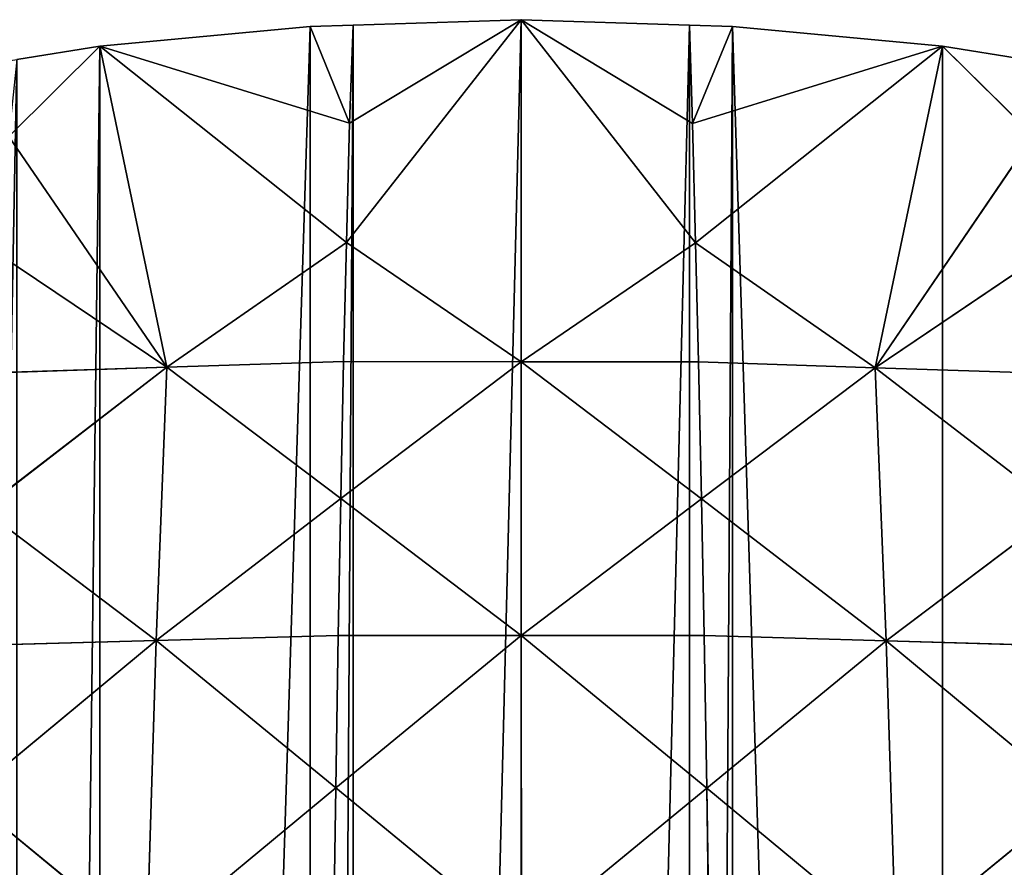
# Model space of a CAD drawing. Extents: x 0 to 4001, y 0 to 4001.
# Drawn here: x 1926 to 2073, y 2375 to 2501 of the extents above; entities that cross this region are included whole.
import ezdxf

# ---------------------------------------------------------------- set-up
doc = ezdxf.new("R2010")
doc.units = 0
doc.header["$LTSCALE"] = 25.4
doc.layers.get('0').update_dxf_attribs({"color": 13, "linetype": 'CONTINUOUS'})

msp = doc.modelspace()

# ---------------------------------------------------------------- linework, layer by layer
at = {"color": 7}
for p, q in [((1969.35, 2499.75), (1938.07, 2496.8)), ((1969.35, 2499.75), (1938.07, 2496.8)), ((1975.74, 2499.95), (1969.35, 2499.75)), ((1975.74, 2499.95), (1969.35, 2499.75)), ((1969.35, 2499.75), (1975.22, 2485.35, 36.89)), ((1969.35, 2499.75), (1975.22, 2485.35, 36.89)), ((2000.74, 2500.74), (1974.76, 2467.61, 72.86)), ((2000.74, 2500.74), (1974.76, 2467.61, 72.86)), ((1975.22, 2485.35, 36.89), (2000.74, 2500.74)), ((1975.22, 2485.35, 36.89), (2000.74, 2500.74)), ((1975.22, 2485.35, 36.89), (1975.74, 2499.95)), ((1975.22, 2485.35, 36.89), (1975.74, 2499.95)), ((2000.74, 2500.74), (1975.74, 2499.95)), ((2000.74, 2500.74), (1975.74, 2499.95)), ((2000.72, 2449.86, 108.81), (2000.74, 2500.74)), ((2000.72, 2449.86, 108.81), (2000.74, 2500.74)), ((2025.74, 2499.95), (2000.74, 2500.74)), ((2000.74, 2500.74), (2026.19, 2485.29, 36.81)), ((2025.74, 2499.95), (2000.74, 2500.74)), ((2000.74, 2500.74), (2026.19, 2485.29, 36.81)), ((2000.74, 2500.74), (2026.66, 2467.56, 72.8)), ((2000.74, 2500.74), (2026.66, 2467.56, 72.8)), ((2032.14, 2499.75), (2025.74, 2499.95)), ((2026.19, 2485.29, 36.81), (2025.74, 2499.95)), ((2026.19, 2485.29, 36.81), (2025.74, 2499.95)), ((2032.14, 2499.75), (2025.74, 2499.95)), ((2026.19, 2485.29, 36.81), (2032.14, 2499.75)), ((2026.19, 2485.29, 36.81), (2032.14, 2499.75)), ((2063.41, 2496.8), (2032.14, 2499.75)), ((2063.41, 2496.8), (2032.14, 2499.75)), ((1924.55, 2483.38, 29.05), (1938.07, 2496.8)), ((1924.55, 2483.38, 29.05), (1938.07, 2496.8)), ((1938.07, 2496.8), (1925.74, 2494.84)), ((1938.07, 2496.8), (1925.74, 2494.84)), ((1974.76, 2467.61, 72.86), (1938.07, 2496.8)), ((1948.05, 2449.03, 104.79), (1938.07, 2496.8)), ((1938.07, 2496.8), (1975.22, 2485.35, 36.89)), ((1974.76, 2467.61, 72.86), (1938.07, 2496.8)), ((1938.07, 2496.8), (1975.22, 2485.35, 36.89)), ((1948.05, 2449.03, 104.79), (1938.07, 2496.8)), ((2026.19, 2485.29, 36.81), (2063.41, 2496.8)), ((2026.19, 2485.29, 36.81), (2063.41, 2496.8)), ((2026.66, 2467.56, 72.8), (2063.41, 2496.8)), ((2026.66, 2467.56, 72.8), (2063.41, 2496.8)), ((2053.38, 2448.96, 104.73), (2063.41, 2496.8)), ((2053.38, 2448.96, 104.73), (2063.41, 2496.8)), ((2075.74, 2494.84), (2063.41, 2496.8)), ((2075.74, 2494.84), (2063.41, 2496.8)), ((2063.41, 2496.8), (2076.88, 2483.48, 29.25)), ((2063.41, 2496.8), (2076.88, 2483.48, 29.25)), ((1975.22, 2485.35, 36.89), (1974.76, 2467.61, 72.86)), ((1975.22, 2485.35, 36.89), (1974.76, 2467.61, 72.86)), ((2026.66, 2467.56, 72.8), (2026.19, 2485.29, 36.81)), ((2026.66, 2467.56, 72.8), (2026.19, 2485.29, 36.81)), ((2076.88, 2483.48, 29.25), (2053.38, 2448.96, 104.73)), ((2076.88, 2483.48, 29.25), (2053.38, 2448.96, 104.73)), ((1924.55, 2483.38, 29.05), (1948.05, 2449.03, 104.79)), ((1924.55, 2483.38, 29.05), (1948.05, 2449.03, 104.79)), ((1974.76, 2467.61, 72.86), (1948.05, 2449.03, 104.79)), ((1974.76, 2467.61, 72.86), (1948.05, 2449.03, 104.79)), ((1974.31, 2449.88, 108.83), (1974.76, 2467.61, 72.86)), ((1974.31, 2449.88, 108.83), (1974.76, 2467.61, 72.86)), ((2000.72, 2449.86, 108.81), (1974.76, 2467.61, 72.86)), ((2000.72, 2449.86, 108.81), (1974.76, 2467.61, 72.86)), ((2000.72, 2449.86, 108.81), (2026.66, 2467.56, 72.8)), ((2000.72, 2449.86, 108.81), (2026.66, 2467.56, 72.8)), ((2053.38, 2448.96, 104.73), (2026.66, 2467.56, 72.8)), ((2027.12, 2449.84, 108.79), (2026.66, 2467.56, 72.8)), ((2053.38, 2448.96, 104.73), (2026.66, 2467.56, 72.8)), ((2027.12, 2449.84, 108.79), (2026.66, 2467.56, 72.8)), ((1948.05, 2449.03, 104.79), (1923.17, 2465.78, 64.9)), ((1948.05, 2449.03, 104.79), (1923.17, 2465.78, 64.9)), ((2053.38, 2448.96, 104.73), (2078.25, 2465.78, 64.96)), ((2053.38, 2448.96, 104.73), (2078.25, 2465.78, 64.96)), ((1948.05, 2449.03, 104.79), (1974.31, 2449.88, 108.83)), ((1948.05, 2449.03, 104.79), (1974.31, 2449.88, 108.83)), ((1974.31, 2449.88, 108.83), (1973.92, 2429.52, 141.95)), ((1974.31, 2449.88, 108.83), (1973.92, 2429.52, 141.95)), ((1973.92, 2429.52, 141.95), (2000.72, 2449.86, 108.81)), ((1973.92, 2429.52, 141.95), (2000.72, 2449.86, 108.81)), ((1974.31, 2449.88, 108.83), (2000.72, 2449.86, 108.81)), ((1974.31, 2449.88, 108.83), (2000.72, 2449.86, 108.81)), ((2000.72, 2449.86, 108.81), (2027.54, 2429.48, 141.91)), ((2000.72, 2449.86, 108.81), (2000.74, 2409.13, 175.05)), ((2000.72, 2449.86, 108.81), (2000.74, 2409.13, 175.05)), ((2027.12, 2449.84, 108.79), (2000.72, 2449.86, 108.81)), ((2000.72, 2449.86, 108.81), (2027.54, 2429.48, 141.91)), ((2027.12, 2449.84, 108.79), (2000.72, 2449.86, 108.81)), ((2027.12, 2449.84, 108.79), (2053.38, 2448.96, 104.73)), ((2027.12, 2449.84, 108.79), (2053.38, 2448.96, 104.73)), ((2027.54, 2429.48, 141.91), (2027.12, 2449.84, 108.79)), ((2027.54, 2429.48, 141.91), (2027.12, 2449.84, 108.79)), ((1920.59, 2427.92, 133.74), (1948.05, 2449.03, 104.79)), ((1920.59, 2427.92, 133.74), (1948.05, 2449.03, 104.79)), ((1921.79, 2448.19, 100.76), (1948.05, 2449.03, 104.79)), ((1921.79, 2448.19, 100.76), (1948.05, 2449.03, 104.79)), ((1946.45, 2408.41, 170.9), (1948.05, 2449.03, 104.79)), ((1946.45, 2408.41, 170.9), (1948.05, 2449.03, 104.79)), ((1973.92, 2429.52, 141.95), (1948.05, 2449.03, 104.79)), ((1973.92, 2429.52, 141.95), (1948.05, 2449.03, 104.79)), ((2027.54, 2429.48, 141.91), (2053.38, 2448.96, 104.73)), ((2027.54, 2429.48, 141.91), (2053.38, 2448.96, 104.73)), ((2055.02, 2408.34, 170.81), (2053.38, 2448.96, 104.73)), ((2079.63, 2448.09, 100.67), (2053.38, 2448.96, 104.73)), ((2053.38, 2448.96, 104.73), (2080.85, 2427.82, 133.63)), ((2053.38, 2448.96, 104.73), (2080.85, 2427.82, 133.63)), ((2055.02, 2408.34, 170.81), (2053.38, 2448.96, 104.73)), ((2079.63, 2448.09, 100.67), (2053.38, 2448.96, 104.73)), ((1973.92, 2429.52, 141.95), (1946.45, 2408.41, 170.9)), ((1973.92, 2429.52, 141.95), (1946.45, 2408.41, 170.9)), ((1973.52, 2409.15, 175.07), (1973.92, 2429.52, 141.95)), ((1973.52, 2409.15, 175.07), (1973.92, 2429.52, 141.95)), ((1973.92, 2429.52, 141.95), (2000.74, 2409.13, 175.05)), ((1973.92, 2429.52, 141.95), (2000.74, 2409.13, 175.05)), ((2000.74, 2409.13, 175.05), (2027.54, 2429.48, 141.91)), ((2000.74, 2409.13, 175.05), (2027.54, 2429.48, 141.91)), ((2027.54, 2429.48, 141.91), (2055.02, 2408.34, 170.81)), ((2027.96, 2409.12, 175.03), (2027.54, 2429.48, 141.91)), ((2027.54, 2429.48, 141.91), (2055.02, 2408.34, 170.81)), ((2027.96, 2409.12, 175.03), (2027.54, 2429.48, 141.91)), ((1946.45, 2408.41, 170.9), (1920.59, 2427.92, 133.74)), ((1946.45, 2408.41, 170.9), (1920.59, 2427.92, 133.74)), ((2055.02, 2408.34, 170.81), (2080.85, 2427.82, 133.63)), ((2055.02, 2408.34, 170.81), (2080.85, 2427.82, 133.63)), ((1973.52, 2409.15, 175.07), (1946.45, 2408.41, 170.9)), ((1973.52, 2409.15, 175.07), (1946.45, 2408.41, 170.9)), ((1973.18, 2386.48, 204.88), (1973.52, 2409.15, 175.07)), ((1973.18, 2386.48, 204.88), (1973.52, 2409.15, 175.07)), ((1973.18, 2386.48, 204.88), (2000.74, 2409.13, 175.05)), ((1973.18, 2386.48, 204.88), (2000.74, 2409.13, 175.05)), ((2000.74, 2409.13, 175.05), (1973.52, 2409.15, 175.07)), ((2000.74, 2409.13, 175.05), (1973.52, 2409.15, 175.07)), ((2000.76, 2363.79, 234.66), (2000.74, 2409.13, 175.05)), ((2000.74, 2409.13, 175.05), (2028.32, 2386.45, 204.84)), ((2000.76, 2363.79, 234.66), (2000.74, 2409.13, 175.05)), ((2000.74, 2409.13, 175.05), (2027.96, 2409.12, 175.03)), ((2000.74, 2409.13, 175.05), (2028.32, 2386.45, 204.84)), ((2000.74, 2409.13, 175.05), (2027.96, 2409.12, 175.03)), ((2055.02, 2408.34, 170.81), (2027.96, 2409.12, 175.03)), ((2027.96, 2409.12, 175.03), (2028.32, 2386.45, 204.84)), ((2055.02, 2408.34, 170.81), (2027.96, 2409.12, 175.03)), ((2027.96, 2409.12, 175.03), (2028.32, 2386.45, 204.84)), ((1946.45, 2408.41, 170.9), (1918.34, 2385.09, 196.41)), ((1946.45, 2408.41, 170.9), (1918.34, 2385.09, 196.41)), ((1946.45, 2408.41, 170.9), (1919.38, 2407.66, 166.72)), ((1946.45, 2408.41, 170.9), (1919.38, 2407.66, 166.72)), ((1945.07, 2363.16, 230.39), (1946.45, 2408.41, 170.9)), ((1945.07, 2363.16, 230.39), (1946.45, 2408.41, 170.9)), ((1973.18, 2386.48, 204.88), (1946.45, 2408.41, 170.9)), ((1973.18, 2386.48, 204.88), (1946.45, 2408.41, 170.9)), ((2028.32, 2386.45, 204.84), (2055.02, 2408.34, 170.81)), ((2028.32, 2386.45, 204.84), (2055.02, 2408.34, 170.81)), ((2056.45, 2363.11, 230.32), (2055.02, 2408.34, 170.81)), ((2055.02, 2408.34, 170.81), (2083.15, 2385, 196.29)), ((2056.45, 2363.11, 230.32), (2055.02, 2408.34, 170.81)), ((2082.08, 2407.56, 166.6), (2055.02, 2408.34, 170.81)), ((2055.02, 2408.34, 170.81), (2083.15, 2385, 196.29)), ((2082.08, 2407.56, 166.6), (2055.02, 2408.34, 170.81)), ((1973.18, 2386.48, 204.88), (1945.07, 2363.16, 230.39)), ((1973.18, 2386.48, 204.88), (1945.07, 2363.16, 230.39)), ((1972.84, 2363.81, 234.68), (1973.18, 2386.48, 204.88)), ((1972.84, 2363.81, 234.68), (1973.18, 2386.48, 204.88)), ((1973.18, 2386.48, 204.88), (2000.76, 2363.79, 234.66)), ((1973.18, 2386.48, 204.88), (2000.76, 2363.79, 234.66)), ((2000.76, 2363.79, 234.66), (2028.32, 2386.45, 204.84)), ((2000.76, 2363.79, 234.66), (2028.32, 2386.45, 204.84)), ((2028.68, 2363.78, 234.64), (2028.32, 2386.45, 204.84)), ((2056.45, 2363.11, 230.32), (2028.32, 2386.45, 204.84)), ((2028.68, 2363.78, 234.64), (2028.32, 2386.45, 204.84)), ((2056.45, 2363.11, 230.32), (2028.32, 2386.45, 204.84)), ((1918.34, 2385.09, 196.41), (1945.07, 2363.16, 230.39)), ((1918.34, 2385.09, 196.41), (1945.07, 2363.16, 230.39)), ((2056.45, 2363.11, 230.32), (2083.15, 2385, 196.29)), ((2056.45, 2363.11, 230.32), (2083.15, 2385, 196.29))]:
    msp.add_line(p, q, dxfattribs=at)

# ---------------------------------------------------------------- meshes
at = {"color": 0}
mesh = msp.add_polyface(dxfattribs=at)
corners = [(1501.53, 2025.74), (1501.53, 1975.74), (1500.74, 2000.74), (1501.73, 2032.14), (1501.73, 1969.35), (1504.68, 2063.41), (1504.68, 1938.07), (1506.64, 2075.74), (1506.64, 1925.74), (1509.6, 2094.43), (1509.6, 1907.05), (1516.45, 2125.09), (1516.45, 1876.4), (1516.64, 2125.74), (1516.64, 1875.74), (1525.21, 2155.25), (1525.21, 1846.23), (1525.74, 2156.72), (1525.74, 1844.76), (1532.59, 2175.74), (1532.59, 1825.74), (1535.85, 2184.8), (1535.85, 1816.68), (1548.33, 2213.63), (1548.33, 1787.85), (1554.5, 2225.74), (1554.5, 1775.74), (1562.59, 2241.62), (1562.59, 1759.86), (1575.74, 2263.86), (1575.74, 1737.62), (1578.58, 2268.65), (1578.58, 1732.83), (1583.39, 2275.74), (1583.39, 1725.74), (1596.23, 2294.63), (1596.23, 1706.85), (1615.48, 2319.45), (1615.48, 1682.03), (1621.03, 2325.74), (1621.03, 1675.74), (1625.74, 2331.09), (1625.74, 1670.39), (1636.26, 2343.01), (1636.26, 1658.47), (1658.47, 2365.22), (1658.47, 1636.26), (1670.39, 2375.74), (1670.39, 1625.74), (1675.74, 2380.45), (1675.74, 1621.03), (1682.03, 2386), (1682.03, 1615.48), (1706.85, 2405.25), (1706.85, 1596.23), (1725.74, 2418.09), (1725.74, 1583.39), (1732.83, 2422.9), (1732.83, 1578.58), (1737.62, 2425.74), (1737.62, 1575.74), (1759.86, 2438.89), (1759.86, 1562.59), (1775.74, 2446.98), (1775.74, 1554.5), (1787.85, 2453.15), (1787.85, 1548.33), (1816.68, 2465.63), (1816.68, 1535.85), (1825.74, 2468.89), (1825.74, 1532.59), (1844.76, 2475.74), (1844.76, 1525.74), (1846.23, 2476.27), (1846.23, 1525.21), (1875.74, 2484.84), (1875.74, 1516.64), (1876.4, 2485.03), (1876.4, 1516.45), (1907.05, 2491.88), (1907.05, 1509.6), (1925.74, 2494.84), (1925.74, 1506.64), (1938.07, 2496.8), (1938.07, 1504.68), (1969.35, 2499.75), (1969.35, 1501.73), (1975.74, 2499.95), (1975.74, 1501.53), (2000.74, 2500.74), (2000.74, 1500.74), (2025.74, 2499.95), (2025.74, 1501.53), (2032.14, 2499.75), (2032.14, 1501.73), (2063.41, 1504.68), (2063.41, 2496.8), (2075.74, 2494.84), (2075.74, 1506.64), (2094.43, 2491.88), (2094.43, 1509.6), (2125.09, 2485.03), (2125.09, 1516.45), (2125.74, 2484.84), (2125.74, 1516.64), (2155.25, 2476.27), (2155.25, 1525.21), (2156.72, 2475.74), (2156.72, 1525.74), (2175.74, 2468.89), (2175.74, 1532.59), (2184.8, 2465.63), (2184.8, 1535.85), (2213.63, 2453.15), (2213.63, 1548.33), (2225.74, 2446.98), (2225.74, 1554.5), (2241.62, 2438.89), (2241.62, 1562.59), (2263.86, 2425.74), (2263.86, 1575.74), (2268.65, 2422.9), (2268.65, 1578.58), (2275.74, 2418.09), (2275.74, 1583.39), (2294.63, 2405.25), (2294.63, 1596.23), (2319.45, 2386), (2319.45, 1615.48), (2325.74, 2380.45), (2325.74, 1621.03), (2331.09, 2375.74), (2331.09, 1625.74), (2343.01, 2365.22), (2343.01, 1636.26), (2365.22, 1658.47), (2365.22, 2343.01), (2375.74, 2331.09), (2375.74, 1670.39), (2380.45, 2325.74), (2380.45, 1675.74), (2386, 2319.45), (2386, 1682.03), (2405.25, 2294.63), (2405.25, 1706.85), (2418.09, 2275.74), (2418.09, 1725.74), (2422.9, 2268.65), (2422.9, 1732.83), (2425.74, 2263.86), (2425.74, 1737.62), (2438.89, 2241.62), (2438.89, 1759.86), (2446.98, 2225.74), (2446.98, 1775.74), (2453.15, 2213.63), (2453.15, 1787.85), (2465.63, 2184.8), (2465.63, 1816.68), (2468.89, 2175.74), (2468.89, 1825.74), (2475.74, 2156.72), (2475.74, 1844.76), (2476.27, 2155.25), (2476.27, 1846.23), (2484.84, 2125.74), (2484.84, 1875.74), (2485.03, 2125.09), (2485.03, 1876.4), (2491.88, 2094.43), (2491.88, 1907.05), (2494.84, 2075.74), (2494.84, 1925.74), (2496.8, 2063.41), (2496.8, 1938.07), (2499.75, 2032.14), (2499.75, 1969.35), (2499.95, 2025.74), (2499.95, 1975.74), (2500.74, 2000.74)]
mesh.append_faces([[corners[k] for k in face] for face in [(0, 1, 2), (178, 177, 179)]], dxfattribs={"vtx0": -1, "color": 0})
mesh.append_faces([[corners[k] for k in face] for face in [(1, 3, 4), (4, 5, 6), (6, 7, 8), (8, 9, 10), (10, 11, 12), (12, 13, 14), (14, 15, 16), (16, 17, 18), (18, 19, 20), (20, 21, 22), (22, 23, 24), (24, 25, 26), (26, 27, 28), (28, 29, 30), (30, 31, 32), (32, 33, 34), (34, 35, 36), (36, 37, 38), (38, 39, 40), (40, 41, 42), (42, 43, 44), (44, 45, 46), (46, 47, 48), (48, 49, 50), (50, 51, 52), (52, 53, 54), (54, 55, 56), (56, 57, 58), (58, 59, 60), (60, 61, 62), (62, 63, 64), (64, 65, 66), (66, 67, 68), (68, 69, 70), (70, 71, 72), (72, 73, 74), (74, 75, 76), (76, 77, 78), (78, 79, 80), (80, 81, 82), (82, 83, 84), (84, 85, 86), (86, 87, 88), (88, 89, 90), (90, 91, 92), (92, 93, 94), (94, 93, 95), (95, 97, 98), (98, 99, 100), (100, 101, 102), (102, 103, 104), (104, 105, 106), (106, 107, 108), (108, 109, 110), (110, 111, 112), (112, 113, 114), (114, 115, 116), (116, 117, 118), (118, 119, 120), (120, 121, 122), (122, 123, 124), (124, 125, 126), (126, 127, 128), (128, 129, 130), (130, 131, 132), (132, 133, 134), (134, 133, 135), (135, 137, 138), (138, 139, 140), (140, 141, 142), (142, 143, 144), (144, 145, 146), (146, 147, 148), (148, 149, 150), (150, 151, 152), (152, 153, 154), (154, 155, 156), (156, 157, 158), (158, 159, 160), (160, 161, 162), (162, 163, 164), (164, 165, 166), (166, 167, 168), (168, 169, 170), (170, 171, 172), (172, 173, 174), (174, 175, 176), (176, 177, 178)]], dxfattribs={"vtx0": -1, "vtx1": -1, "color": 0})
mesh.append_faces([[corners[k] for k in face] for face in [(1, 0, 3), (4, 3, 5), (6, 5, 7), (8, 7, 9), (10, 9, 11), (12, 11, 13), (14, 13, 15), (16, 15, 17), (18, 17, 19), (20, 19, 21), (22, 21, 23), (24, 23, 25), (26, 25, 27), (28, 27, 29), (30, 29, 31), (32, 31, 33), (34, 33, 35), (36, 35, 37), (38, 37, 39), (40, 39, 41), (42, 41, 43), (44, 43, 45), (46, 45, 47), (48, 47, 49), (50, 49, 51), (52, 51, 53), (54, 53, 55), (56, 55, 57), (58, 57, 59), (60, 59, 61), (62, 61, 63), (64, 63, 65), (66, 65, 67), (68, 67, 69), (70, 69, 71), (72, 71, 73), (74, 73, 75), (76, 75, 77), (78, 77, 79), (80, 79, 81), (82, 81, 83), (84, 83, 85), (86, 85, 87), (88, 87, 89), (90, 89, 91), (92, 91, 93), (95, 93, 96), (95, 96, 97), (98, 97, 99), (100, 99, 101), (102, 101, 103), (104, 103, 105), (106, 105, 107), (108, 107, 109), (110, 109, 111), (112, 111, 113), (114, 113, 115), (116, 115, 117), (118, 117, 119), (120, 119, 121), (122, 121, 123), (124, 123, 125), (126, 125, 127), (128, 127, 129), (130, 129, 131), (132, 131, 133), (135, 133, 136), (135, 136, 137), (138, 137, 139), (140, 139, 141), (142, 141, 143), (144, 143, 145), (146, 145, 147), (148, 147, 149), (150, 149, 151), (152, 151, 153), (154, 153, 155), (156, 155, 157), (158, 157, 159), (160, 159, 161), (162, 161, 163), (164, 163, 165), (166, 165, 167), (168, 167, 169), (170, 169, 171), (172, 171, 173), (174, 173, 175), (176, 175, 177)]], dxfattribs={"vtx0": -1, "vtx2": -1, "color": 0})
at = {"color": 7}
mesh = msp.add_polyface(dxfattribs=at)
corners = [(1975.22, 2485.35, 36.89), (1969.35, 2499.75), (1938.07, 2496.8)]
mesh.append_faces([[corners[k] for k in face] for face in [(0, 1, 2)]], dxfattribs={"color": 7})
mesh = msp.add_polyface(dxfattribs=at)
corners = [(1975.22, 2485.35, 36.89), (1975.74, 2499.95), (1969.35, 2499.75)]
mesh.append_faces([[corners[k] for k in face] for face in [(0, 1, 2)]], dxfattribs={"color": 7})
mesh = msp.add_polyface(dxfattribs=at)
corners = [(2000.72, 2449.86, 108.81), (2000.74, 2500.74), (1974.76, 2467.61, 72.86)]
mesh.append_faces([[corners[k] for k in face] for face in [(0, 1, 2)]], dxfattribs={"color": 7})
mesh = msp.add_polyface(dxfattribs=at)
corners = [(1974.76, 2467.61, 72.86), (2000.74, 2500.74), (1975.22, 2485.35, 36.89)]
mesh.append_faces([[corners[k] for k in face] for face in [(0, 1, 2)]], dxfattribs={"color": 7})
mesh = msp.add_polyface(dxfattribs=at)
corners = [(1975.22, 2485.35, 36.89), (2000.74, 2500.74), (1975.74, 2499.95)]
mesh.append_faces([[corners[k] for k in face] for face in [(0, 1, 2)]], dxfattribs={"color": 7})
mesh = msp.add_polyface(dxfattribs=at)
corners = [(2000.72, 2449.86, 108.81), (2026.66, 2467.56, 72.8), (2000.74, 2500.74)]
mesh.append_faces([[corners[k] for k in face] for face in [(0, 1, 2)]], dxfattribs={"color": 7})
mesh = msp.add_polyface(dxfattribs=at)
corners = [(2026.19, 2485.29, 36.81), (2025.74, 2499.95), (2000.74, 2500.74)]
mesh.append_faces([[corners[k] for k in face] for face in [(0, 1, 2)]], dxfattribs={"color": 7})
mesh = msp.add_polyface(dxfattribs=at)
corners = [(2026.66, 2467.56, 72.8), (2026.19, 2485.29, 36.81), (2000.74, 2500.74)]
mesh.append_faces([[corners[k] for k in face] for face in [(0, 1, 2)]], dxfattribs={"color": 7})
mesh = msp.add_polyface(dxfattribs=at)
corners = [(2026.19, 2485.29, 36.81), (2032.14, 2499.75), (2025.74, 2499.95)]
mesh.append_faces([[corners[k] for k in face] for face in [(0, 1, 2)]], dxfattribs={"color": 7})
mesh = msp.add_polyface(dxfattribs=at)
corners = [(2026.19, 2485.29, 36.81), (2063.41, 2496.8), (2032.14, 2499.75)]
mesh.append_faces([[corners[k] for k in face] for face in [(0, 1, 2)]], dxfattribs={"color": 7})
mesh = msp.add_polyface(dxfattribs=at)
corners = [(1948.05, 2449.03, 104.79), (1938.07, 2496.8), (1924.55, 2483.38, 29.05)]
mesh.append_faces([[corners[k] for k in face] for face in [(0, 1, 2)]], dxfattribs={"color": 7})
mesh = msp.add_polyface(dxfattribs=at)
corners = [(1924.55, 2483.38, 29.05), (1938.07, 2496.8), (1925.74, 2494.84)]
mesh.append_faces([[corners[k] for k in face] for face in [(0, 1, 2)]], dxfattribs={"color": 7})
mesh = msp.add_polyface(dxfattribs=at)
corners = [(1948.05, 2449.03, 104.79), (1974.76, 2467.61, 72.86), (1938.07, 2496.8)]
mesh.append_faces([[corners[k] for k in face] for face in [(0, 1, 2)]], dxfattribs={"color": 7})
mesh = msp.add_polyface(dxfattribs=at)
corners = [(1974.76, 2467.61, 72.86), (1975.22, 2485.35, 36.89), (1938.07, 2496.8)]
mesh.append_faces([[corners[k] for k in face] for face in [(0, 1, 2)]], dxfattribs={"color": 7})
mesh = msp.add_polyface(dxfattribs=at)
corners = [(2026.66, 2467.56, 72.8), (2063.41, 2496.8), (2026.19, 2485.29, 36.81)]
mesh.append_faces([[corners[k] for k in face] for face in [(0, 1, 2)]], dxfattribs={"color": 7})
mesh = msp.add_polyface(dxfattribs=at)
corners = [(2053.38, 2448.96, 104.73), (2063.41, 2496.8), (2026.66, 2467.56, 72.8)]
mesh.append_faces([[corners[k] for k in face] for face in [(0, 1, 2)]], dxfattribs={"color": 7})
mesh = msp.add_polyface(dxfattribs=at)
corners = [(2053.38, 2448.96, 104.73), (2076.88, 2483.48, 29.25), (2063.41, 2496.8)]
mesh.append_faces([[corners[k] for k in face] for face in [(0, 1, 2)]], dxfattribs={"color": 7})
mesh = msp.add_polyface(dxfattribs=at)
corners = [(2076.88, 2483.48, 29.25), (2075.74, 2494.84), (2063.41, 2496.8)]
mesh.append_faces([[corners[k] for k in face] for face in [(0, 1, 2)]], dxfattribs={"color": 7})
mesh = msp.add_polyface(dxfattribs=at)
corners = [(2053.38, 2448.96, 104.73), (2078.25, 2465.78, 64.96), (2076.88, 2483.48, 29.25)]
mesh.append_faces([[corners[k] for k in face] for face in [(0, 1, 2)]], dxfattribs={"color": 7})
mesh = msp.add_polyface(dxfattribs=at)
corners = [(1948.05, 2449.03, 104.79), (1924.55, 2483.38, 29.05), (1923.17, 2465.78, 64.9)]
mesh.append_faces([[corners[k] for k in face] for face in [(0, 1, 2)]], dxfattribs={"color": 7})
mesh = msp.add_polyface(dxfattribs=at)
corners = [(1974.31, 2449.88, 108.83), (1974.76, 2467.61, 72.86), (1948.05, 2449.03, 104.79)]
mesh.append_faces([[corners[k] for k in face] for face in [(0, 1, 2)]], dxfattribs={"color": 7})
mesh = msp.add_polyface(dxfattribs=at)
corners = [(1974.31, 2449.88, 108.83), (2000.72, 2449.86, 108.81), (1974.76, 2467.61, 72.86)]
mesh.append_faces([[corners[k] for k in face] for face in [(0, 1, 2)]], dxfattribs={"color": 7})
mesh = msp.add_polyface(dxfattribs=at)
corners = [(2000.72, 2449.86, 108.81), (2027.12, 2449.84, 108.79), (2026.66, 2467.56, 72.8)]
mesh.append_faces([[corners[k] for k in face] for face in [(0, 1, 2)]], dxfattribs={"color": 7})
mesh = msp.add_polyface(dxfattribs=at)
corners = [(2027.12, 2449.84, 108.79), (2053.38, 2448.96, 104.73), (2026.66, 2467.56, 72.8)]
mesh.append_faces([[corners[k] for k in face] for face in [(0, 1, 2)]], dxfattribs={"color": 7})
mesh = msp.add_polyface(dxfattribs=at)
corners = [(1948.05, 2449.03, 104.79), (1923.17, 2465.78, 64.9), (1921.79, 2448.19, 100.76)]
mesh.append_faces([[corners[k] for k in face] for face in [(0, 1, 2)]], dxfattribs={"color": 7})
mesh = msp.add_polyface(dxfattribs=at)
corners = [(2053.38, 2448.96, 104.73), (2079.63, 2448.09, 100.67), (2078.25, 2465.78, 64.96)]
mesh.append_faces([[corners[k] for k in face] for face in [(0, 1, 2)]], dxfattribs={"color": 7})
mesh = msp.add_polyface(dxfattribs=at)
corners = [(1973.92, 2429.52, 141.95), (1974.31, 2449.88, 108.83), (1948.05, 2449.03, 104.79)]
mesh.append_faces([[corners[k] for k in face] for face in [(0, 1, 2)]], dxfattribs={"color": 7})
mesh = msp.add_polyface(dxfattribs=at)
corners = [(1973.92, 2429.52, 141.95), (2000.72, 2449.86, 108.81), (1974.31, 2449.88, 108.83)]
mesh.append_faces([[corners[k] for k in face] for face in [(0, 1, 2)]], dxfattribs={"color": 7})
mesh = msp.add_polyface(dxfattribs=at)
corners = [(2000.74, 2409.13, 175.05), (2000.72, 2449.86, 108.81), (1973.92, 2429.52, 141.95)]
mesh.append_faces([[corners[k] for k in face] for face in [(0, 1, 2)]], dxfattribs={"color": 7})
mesh = msp.add_polyface(dxfattribs=at)
corners = [(2000.74, 2409.13, 175.05), (2027.54, 2429.48, 141.91), (2000.72, 2449.86, 108.81)]
mesh.append_faces([[corners[k] for k in face] for face in [(0, 1, 2)]], dxfattribs={"color": 7})
mesh = msp.add_polyface(dxfattribs=at)
corners = [(2027.54, 2429.48, 141.91), (2027.12, 2449.84, 108.79), (2000.72, 2449.86, 108.81)]
mesh.append_faces([[corners[k] for k in face] for face in [(0, 1, 2)]], dxfattribs={"color": 7})
mesh = msp.add_polyface(dxfattribs=at)
corners = [(2027.54, 2429.48, 141.91), (2053.38, 2448.96, 104.73), (2027.12, 2449.84, 108.79)]
mesh.append_faces([[corners[k] for k in face] for face in [(0, 1, 2)]], dxfattribs={"color": 7})
mesh = msp.add_polyface(dxfattribs=at)
corners = [(1946.45, 2408.41, 170.9), (1948.05, 2449.03, 104.79), (1920.59, 2427.92, 133.74)]
mesh.append_faces([[corners[k] for k in face] for face in [(0, 1, 2)]], dxfattribs={"color": 7})
mesh = msp.add_polyface(dxfattribs=at)
corners = [(1920.59, 2427.92, 133.74), (1948.05, 2449.03, 104.79), (1921.79, 2448.19, 100.76)]
mesh.append_faces([[corners[k] for k in face] for face in [(0, 1, 2)]], dxfattribs={"color": 7})
mesh = msp.add_polyface(dxfattribs=at)
corners = [(1946.45, 2408.41, 170.9), (1973.92, 2429.52, 141.95), (1948.05, 2449.03, 104.79)]
mesh.append_faces([[corners[k] for k in face] for face in [(0, 1, 2)]], dxfattribs={"color": 7})
mesh = msp.add_polyface(dxfattribs=at)
corners = [(2055.02, 2408.34, 170.81), (2053.38, 2448.96, 104.73), (2027.54, 2429.48, 141.91)]
mesh.append_faces([[corners[k] for k in face] for face in [(0, 1, 2)]], dxfattribs={"color": 7})
mesh = msp.add_polyface(dxfattribs=at)
corners = [(2080.85, 2427.82, 133.63), (2079.63, 2448.09, 100.67), (2053.38, 2448.96, 104.73)]
mesh.append_faces([[corners[k] for k in face] for face in [(0, 1, 2)]], dxfattribs={"color": 7})
mesh = msp.add_polyface(dxfattribs=at)
corners = [(2055.02, 2408.34, 170.81), (2080.85, 2427.82, 133.63), (2053.38, 2448.96, 104.73)]
mesh.append_faces([[corners[k] for k in face] for face in [(0, 1, 2)]], dxfattribs={"color": 7})
mesh = msp.add_polyface(dxfattribs=at)
corners = [(1973.52, 2409.15, 175.07), (1973.92, 2429.52, 141.95), (1946.45, 2408.41, 170.9)]
mesh.append_faces([[corners[k] for k in face] for face in [(0, 1, 2)]], dxfattribs={"color": 7})
mesh = msp.add_polyface(dxfattribs=at)
corners = [(1973.52, 2409.15, 175.07), (2000.74, 2409.13, 175.05), (1973.92, 2429.52, 141.95)]
mesh.append_faces([[corners[k] for k in face] for face in [(0, 1, 2)]], dxfattribs={"color": 7})
mesh = msp.add_polyface(dxfattribs=at)
corners = [(2000.74, 2409.13, 175.05), (2027.96, 2409.12, 175.03), (2027.54, 2429.48, 141.91)]
mesh.append_faces([[corners[k] for k in face] for face in [(0, 1, 2)]], dxfattribs={"color": 7})
mesh = msp.add_polyface(dxfattribs=at)
corners = [(2027.96, 2409.12, 175.03), (2055.02, 2408.34, 170.81), (2027.54, 2429.48, 141.91)]
mesh.append_faces([[corners[k] for k in face] for face in [(0, 1, 2)]], dxfattribs={"color": 7})
mesh = msp.add_polyface(dxfattribs=at)
corners = [(1946.45, 2408.41, 170.9), (1920.59, 2427.92, 133.74), (1919.38, 2407.66, 166.72)]
mesh.append_faces([[corners[k] for k in face] for face in [(0, 1, 2)]], dxfattribs={"color": 7})
mesh = msp.add_polyface(dxfattribs=at)
corners = [(2055.02, 2408.34, 170.81), (2082.08, 2407.56, 166.6), (2080.85, 2427.82, 133.63)]
mesh.append_faces([[corners[k] for k in face] for face in [(0, 1, 2)]], dxfattribs={"color": 7})
mesh = msp.add_polyface(dxfattribs=at)
corners = [(1973.18, 2386.48, 204.88), (1973.52, 2409.15, 175.07), (1946.45, 2408.41, 170.9)]
mesh.append_faces([[corners[k] for k in face] for face in [(0, 1, 2)]], dxfattribs={"color": 7})
mesh = msp.add_polyface(dxfattribs=at)
corners = [(1973.18, 2386.48, 204.88), (2000.74, 2409.13, 175.05), (1973.52, 2409.15, 175.07)]
mesh.append_faces([[corners[k] for k in face] for face in [(0, 1, 2)]], dxfattribs={"color": 7})
mesh = msp.add_polyface(dxfattribs=at)
corners = [(2000.76, 2363.79, 234.66), (2000.74, 2409.13, 175.05), (1973.18, 2386.48, 204.88)]
mesh.append_faces([[corners[k] for k in face] for face in [(0, 1, 2)]], dxfattribs={"color": 7})
mesh = msp.add_polyface(dxfattribs=at)
corners = [(2000.76, 2363.79, 234.66), (2028.32, 2386.45, 204.84), (2000.74, 2409.13, 175.05)]
mesh.append_faces([[corners[k] for k in face] for face in [(0, 1, 2)]], dxfattribs={"color": 7})
mesh = msp.add_polyface(dxfattribs=at)
corners = [(2028.32, 2386.45, 204.84), (2027.96, 2409.12, 175.03), (2000.74, 2409.13, 175.05)]
mesh.append_faces([[corners[k] for k in face] for face in [(0, 1, 2)]], dxfattribs={"color": 7})
mesh = msp.add_polyface(dxfattribs=at)
corners = [(2028.32, 2386.45, 204.84), (2055.02, 2408.34, 170.81), (2027.96, 2409.12, 175.03)]
mesh.append_faces([[corners[k] for k in face] for face in [(0, 1, 2)]], dxfattribs={"color": 7})
mesh = msp.add_polyface(dxfattribs=at)
corners = [(1945.07, 2363.16, 230.39), (1946.45, 2408.41, 170.9), (1918.34, 2385.09, 196.41)]
mesh.append_faces([[corners[k] for k in face] for face in [(0, 1, 2)]], dxfattribs={"color": 7})
mesh = msp.add_polyface(dxfattribs=at)
corners = [(1918.34, 2385.09, 196.41), (1946.45, 2408.41, 170.9), (1919.38, 2407.66, 166.72)]
mesh.append_faces([[corners[k] for k in face] for face in [(0, 1, 2)]], dxfattribs={"color": 7})
mesh = msp.add_polyface(dxfattribs=at)
corners = [(1945.07, 2363.16, 230.39), (1973.18, 2386.48, 204.88), (1946.45, 2408.41, 170.9)]
mesh.append_faces([[corners[k] for k in face] for face in [(0, 1, 2)]], dxfattribs={"color": 7})
mesh = msp.add_polyface(dxfattribs=at)
corners = [(2056.45, 2363.11, 230.32), (2055.02, 2408.34, 170.81), (2028.32, 2386.45, 204.84)]
mesh.append_faces([[corners[k] for k in face] for face in [(0, 1, 2)]], dxfattribs={"color": 7})
mesh = msp.add_polyface(dxfattribs=at)
corners = [(2056.45, 2363.11, 230.32), (2083.15, 2385, 196.29), (2055.02, 2408.34, 170.81)]
mesh.append_faces([[corners[k] for k in face] for face in [(0, 1, 2)]], dxfattribs={"color": 7})
mesh = msp.add_polyface(dxfattribs=at)
corners = [(2083.15, 2385, 196.29), (2082.08, 2407.56, 166.6), (2055.02, 2408.34, 170.81)]
mesh.append_faces([[corners[k] for k in face] for face in [(0, 1, 2)]], dxfattribs={"color": 7})
mesh = msp.add_polyface(dxfattribs=at)
corners = [(1972.84, 2363.81, 234.68), (1973.18, 2386.48, 204.88), (1945.07, 2363.16, 230.39)]
mesh.append_faces([[corners[k] for k in face] for face in [(0, 1, 2)]], dxfattribs={"color": 7})
mesh = msp.add_polyface(dxfattribs=at)
corners = [(1972.84, 2363.81, 234.68), (2000.76, 2363.79, 234.66), (1973.18, 2386.48, 204.88)]
mesh.append_faces([[corners[k] for k in face] for face in [(0, 1, 2)]], dxfattribs={"color": 7})
mesh = msp.add_polyface(dxfattribs=at)
corners = [(2000.76, 2363.79, 234.66), (2028.68, 2363.78, 234.64), (2028.32, 2386.45, 204.84)]
mesh.append_faces([[corners[k] for k in face] for face in [(0, 1, 2)]], dxfattribs={"color": 7})
mesh = msp.add_polyface(dxfattribs=at)
corners = [(2028.68, 2363.78, 234.64), (2056.45, 2363.11, 230.32), (2028.32, 2386.45, 204.84)]
mesh.append_faces([[corners[k] for k in face] for face in [(0, 1, 2)]], dxfattribs={"color": 7})
mesh = msp.add_polyface(dxfattribs=at)
corners = [(1945.07, 2363.16, 230.39), (1918.34, 2385.09, 196.41), (1917.3, 2362.52, 226.1)]
mesh.append_faces([[corners[k] for k in face] for face in [(0, 1, 2)]], dxfattribs={"color": 7})
mesh = msp.add_polyface(dxfattribs=at)
corners = [(2056.45, 2363.11, 230.32), (2084.21, 2362.45, 225.99), (2083.15, 2385, 196.29)]
mesh.append_faces([[corners[k] for k in face] for face in [(0, 1, 2)]], dxfattribs={"color": 7})

doc.saveas('drawing.dxf')
